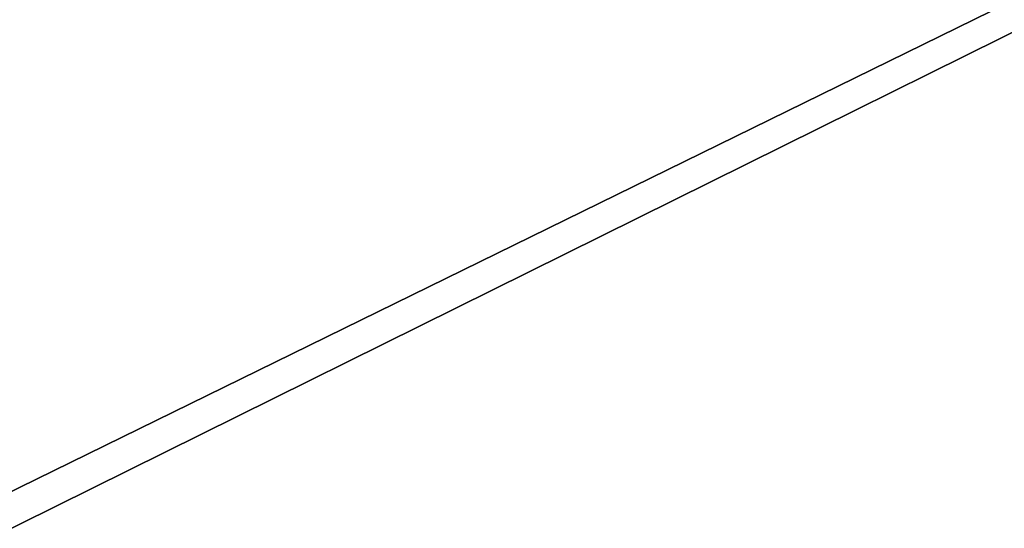
# Model space of a CAD drawing. Extents: x -1.07 to 1.07, y -0.91 to 0.91.
# Drawn here: x -0.92 to -0.77, y 0.37 to 0.45 of the extents above; entities that cross this region are included whole.
import ezdxf

# ---------------------------------------------------------------- set-up
doc = ezdxf.new("R2010")
doc.units = 0
doc.header["$MEASUREMENT"] = 0
doc.layers.get('0').update_dxf_attribs({"linetype": 'CONTINUOUS'})

msp = doc.modelspace()

# ---------------------------------------------------------------- linework, layer by layer
for points in [[(0.1524, 0.3048, 0.7625), (0.1524, 0.9144, 0.7625), (-1.0664, 0.9144, 0.7625)], [(0.1524, 0.3048, 0.7625), (-1.0664, 0.9144, 0.7625), (-1.0664, 0.3048, 0.7625)], [(0.1524, 0.3048, 0.7625), (0.1524, 0.9144, 0.7625), (-1.04729, 0.9144, 0.7625)], [(0.1524, 0.3048, 0.7625), (-1.04729, 0.9144, 0.7625), (-1.04729, 0.3048, 0.7625)], [(0.15874, 0.90806, 0.7328), (0.15874, 0.31114, 0.7328), (-1.06006, 0.31114, 0.7328)], [(0.15874, 0.90806, 0.7328), (-1.06006, 0.31114, 0.7328), (-1.06006, 0.90806, 0.7328)], [(0.15874, 0.90806, 0.7328), (0.15874, 0.31114, 0.7328), (-1.04729, 0.31114, 0.7328)], [(0.15874, 0.90806, 0.7328), (-1.04729, 0.31114, 0.7328), (-1.04729, 0.90806, 0.7328)], [(-1.0034, 0.3552, 0.4405), (-0.6891, 0.3552, 0.4405), (-0.6891, 0.7712, 0.4405)], [(-1.0034, 0.3552, 0.4405), (-0.6891, 0.7712, 0.4405), (-1.0034, 0.7712, 0.4405)], [(-1.0034, 0.7712, 0.4374), (-0.6891, 0.7712, 0.4374), (-0.6891, 0.3552, 0.4374)], [(-1.0034, 0.7712, 0.4374), (-0.6891, 0.3552, 0.4374), (-1.0034, 0.3552, 0.4374)], [(-1.0034, 0.3552, 0.4405), (-0.6891, 0.3552, 0.4405), (-0.6891, 0.7712, 0.4405)], [(-1.0034, 0.3552, 0.4405), (-0.6891, 0.7712, 0.4405), (-1.0034, 0.7712, 0.4405)], [(-1.0034, 0.7712, 0.4374), (-0.6891, 0.7712, 0.4374), (-0.6891, 0.3552, 0.4374)], [(-1.0034, 0.7712, 0.4374), (-0.6891, 0.3552, 0.4374), (-1.0034, 0.3552, 0.4374)], [(-1.0033, 0.3552, 0.1167), (-0.689, 0.3552, 0.1167), (-0.689, 0.7712, 0.1167)], [(-1.0033, 0.3552, 0.1167), (-0.689, 0.7712, 0.1167), (-1.0033, 0.7712, 0.1167)], [(-1.0033, 0.7712, 0.1136), (-0.689, 0.7712, 0.1136), (-0.689, 0.3552, 0.1136)], [(-1.0033, 0.7712, 0.1136), (-0.689, 0.3552, 0.1136), (-1.0033, 0.3552, 0.1136)], [(-1.0033, 0.3552, 0.1167), (-0.689, 0.3552, 0.1167), (-0.689, 0.7712, 0.1167)], [(-1.0033, 0.3552, 0.1167), (-0.689, 0.7712, 0.1167), (-1.0033, 0.7712, 0.1167)], [(-1.0033, 0.7712, 0.1136), (-0.689, 0.7712, 0.1136), (-0.689, 0.3552, 0.1136)], [(-1.0033, 0.7712, 0.1136), (-0.689, 0.3552, 0.1136), (-1.0033, 0.3552, 0.1136)]]:
    msp.add_3dface(points)

doc.saveas('drawing.dxf')
